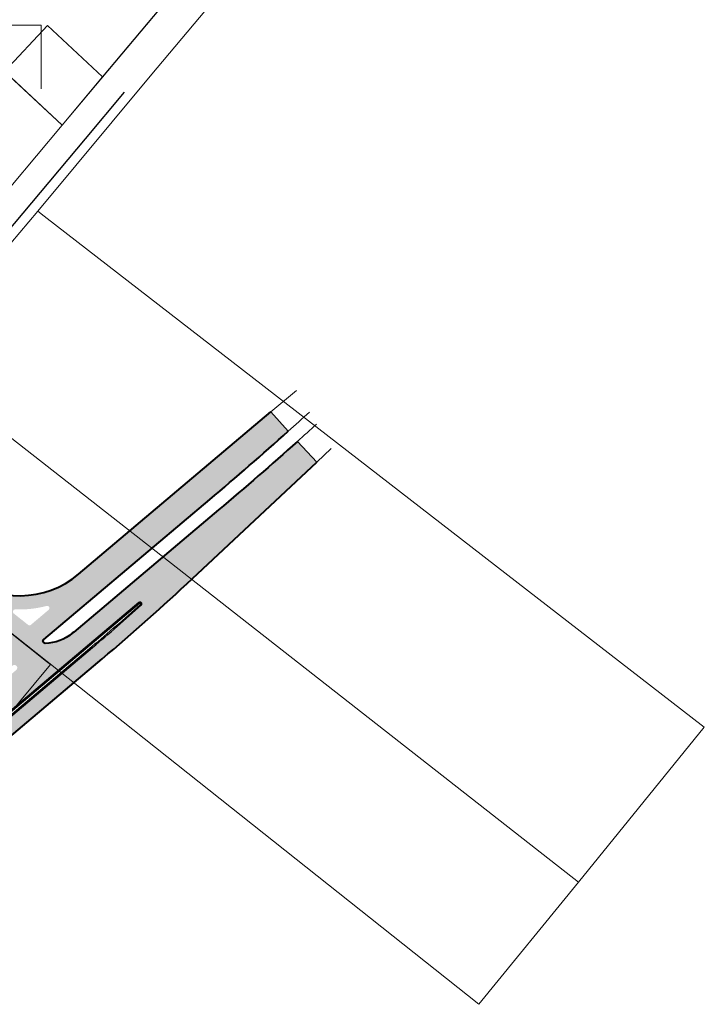
# Model space of a CAD drawing. Units: millimetres. Extents: x 541880 to 563713, y 6566035 to 6588993.
# Drawn here: x 547014 to 547313, y 6584432 to 6584863 of the extents above; entities that cross this region are included whole.
import ezdxf

# ---------------------------------------------------------------- set-up
doc = ezdxf.new("R2010")
doc.units = ezdxf.units.MM
for name, color, linetype in [('PIIR', 32, 'Continuous'), ('raam ja kirjanurk', 7, 'Continuous'), ('TEE', 7, 'Continuous'), ('tpr_kate_sõidutee', 254, 'Continuous'), ('tpr_kate_sõidutee2', 253, 'Continuous')]:
    doc.layers.add(name, color=color, linetype=linetype)
doc.layers.add('tpr_tee', color=1, linetype='Continuous', lineweight=40)
doc.layers.add('tpr_tee_kivi', color=5, linetype='Continuous', lineweight=30)

msp = doc.modelspace()

# ---------------------------------------------------------------- hatches: boundary and pattern name
at = {"layer": 'tpr_kate_sõidutee'}
for points in [[(546982.06, 6584608.12, -0.328711), (546989.2, 6584581.78), (546995.76, 6584579.52, -0.429972), (546995.21, 6584580.76, 0.120736), (546996.43, 6584594.51, -0.68194), (546998.04, 6584595.44), (547006.08, 6584589.06, -0.473894), (547006.1, 6584587.51), (547018.58, 6584598.03, -0.35695), (547017.32, 6584598.01), (547010.91, 6584603.1, -0.661163), (547011.7, 6584604.78, 0.07541), (547025.41, 6584606.28, -0.350987), (547026.56, 6584605.78), (547025.04, 6584612.41, -0.244845), (546988.75, 6584619.41), (546962.21, 6584640.48), (546954.12, 6584630.3)], [(547066.95, 6584607.7, -0.410064), (547066.88, 6584606.58, -0.007094), (547045.59, 6584588.1), (546996.43, 6584546.65, 0.014284), (546933.1, 6584490.08, -0.006275), (546937.44, 6584485.24, -0.014313), (547000.62, 6584541.68), (547049.78, 6584583.13, 0.007295), (547071.81, 6584602.27)]]:
    msp.add_hatch(color=253, dxfattribs=at).paths.add_polyline_path(points, flags=16)
at = {"layer": 'tpr_kate_sõidutee2'}
msp.add_hatch(color=256, dxfattribs=at).paths.add_polyline_path([(547131.2, 6584682.78, -0.000003), (547123.65, 6584691.2), (547039.4, 6584620.16, -0.103095), (547025.04, 6584612.41), (547026.56, 6584605.78, -0.350987), (547026.31, 6584604.55), (546996.81, 6584579.67, -0.285666), (546995.76, 6584579.52), (546989.2, 6584581.78), (546989.14, 6584581.64, -0.103317), (546982.81, 6584572.71), (546963.48, 6584555.99, 0.012061), (546909.38, 6584506.86), (546915.69, 6584496.29), (546917.65, 6584498.16, -0.015229), (546985.8, 6584559.27), (547096.87, 6584652.92, 0.007599)])
at = {"layer": 'tpr_kate_sõidutee2', "extrusion": (0, 0, -1)}
msp.add_hatch(color=256, dxfattribs=at).paths.add_polyline_path([(-546995.14, 6584548.18), (-546987.41, 6584557.36), (-547012.17, 6584578.24, -0.994033), (-547010.57, 6584580.16), (-547024.2, 6584591.65), (-547024.03, 6584591.46, -0.68579), (-547024.86, 6584589.89, -0.122201), (-547036.7, 6584594.34), (-547100.73, 6584648.34, -0.007598), (-547135.2, 6584678.31), (-547143.67, 6584669.28), (-547089.23, 6584618.23, 0.005907), (-547071.81, 6584602.27), (-547066.94, 6584607.72, -0.410064), (-547065.83, 6584607.79)])

# ---------------------------------------------------------------- linework, layer by layer
at = {"layer": 'PIIR', "color": 5, "linetype": 'Continuous', "lineweight": 13, "flags": 128}
for points in [[(547137.52, 6584954.61), (547152.8, 6584944.2), (547156.56, 6584941.64), (547100.75, 6584874.2), (547070.77, 6584838.18), (547021.65, 6584779.13), (546966.33, 6584713.8), (546923.84, 6584662.63), (546875.23, 6584606.42), (546872.88, 6584607.17), (546859.79, 6584611.36), (546908, 6584668.8), (546937.74, 6584704.21), (546943.26, 6584710.82), (546947.12, 6584715.41), (546972.67, 6584745.86), (546998.42, 6584776.54), (547032.2, 6584816.79), (547138.33, 6584943.17)], [(547049.91, 6584837.88), (547025.82, 6584860.35), (547007.07, 6584840.24), (546981.49, 6584864.09), (547027.2, 6584913.09), (547075.35, 6584868.17)], [(546966.33, 6584713.8), (547021.65, 6584779.13), (547024.42, 6584776.98), (547313.29, 6584553.21), (547258.16, 6584485.37), (546969.09, 6584711.64)], [(546966.33, 6584713.8), (547021.65, 6584779.13), (547024.42, 6584776.98), (547313.29, 6584553.21), (547258.16, 6584485.37), (546969.09, 6584711.64)], [(546923.84, 6584662.63), (546966.33, 6584713.8), (546969.09, 6584711.64), (547258.16, 6584485.37), (547214.58, 6584431.86), (546926.43, 6584660.58)], [(546915.74, 6584452.74), (546905.36, 6584460.35), (546810.07, 6584525.6), (546807.1, 6584527.63), (546923.84, 6584662.63), (546926.43, 6584660.58), (547025.46, 6584581.97), (547027.11, 6584580.66), (546971.29, 6584513.54), (546933.82, 6584468.49), (546918.84, 6584450.47)]]:
    msp.add_lwpolyline(points, close=True, dxfattribs=at)
at = {"layer": 'PIIR', "color": 5, "linetype": 'Continuous', "lineweight": 13}
for points in [[(547025.82, 6584860.35), (547049.91, 6584837.88), (547032.21, 6584816.78), (547007.06, 6584840.24)], [(546998.42, 6584776.54), (546951.26, 6584820.58), (546987.6, 6584858.4), (547032.2, 6584816.8)]]:
    msp.add_3dface(points, dxfattribs=at)
at = {"layer": 'raam ja kirjanurk', "linetype": 'Continuous', "lineweight": 0}
for q in [(546990.12, 6584860.63), (547023.02, 6584832.68)]:
    msp.add_line((547023.02, 6584860.63), q, dxfattribs=at)
at = {"layer": 'TEE', "color": 150, "linetype": 'Continuous', "flags": 128}
msp.add_lwpolyline([(547059.43, 6584831.22), (547042.29, 6584810.79), (546898.17, 6584639.06)], dxfattribs=at)
at = {"layer": 'tpr_kate_sõidutee2'}
for p, q in [((547131.2, 6584682.78), (547123.65, 6584691.2)), ((547135.2, 6584678.31), (547143.67, 6584669.28))]:
    msp.add_line(p, q, dxfattribs=at)
at = {"layer": 'tpr_tee', "color": 250, "lineweight": 0, "flags": 128}
for points in [[(547123.65, 6584691.2), (547134.79, 6584700.59)], [(547143.67, 6584669.28), (547150, 6584675.21)]]:
    msp.add_lwpolyline(points, dxfattribs=at)
at = {"layer": 'tpr_tee', "flags": 128}
for points in [[(546933.91, 6584681.41), (546925.23, 6584671.07, 0.20616), (546922.51, 6584661.98), (546922.52, 6584661.9, 0.363244), (546933.69, 6584651.3, -0.15088), (546962.12, 6584640.55), (546988.75, 6584619.41, 0.35695), (547039.4, 6584620.16), (547123.65, 6584691.2)], [(547135.2, 6584678.31, -0.007598), (547100.73, 6584648.34), (547037.31, 6584594.85), (547036.7, 6584594.34, -0.171978), (547024.86, 6584589.89, -0.706517), (547024.2, 6584591.65), (547096.87, 6584652.92, 0.007598), (547131.2, 6584682.78)], [(547000.62, 6584541.68), (547049.78, 6584583.13, 0.013203), (547089.23, 6584618.23), (547143.67, 6584669.28)]]:
    msp.add_lwpolyline(points, format="xyb", dxfattribs=at)
at = {"layer": 'tpr_tee', "color": 250, "lineweight": 0, "flags": 128}
for points in [[(547131.2, 6584682.78, 0.002083), (547140.45, 6584691.14)], [(547135.2, 6584678.31, 0.001881), (547143.6, 6584685.89)]]:
    msp.add_lwpolyline(points, format="xyb", dxfattribs=at)
at = {"layer": 'tpr_tee_kivi', "color": 1, "flags": 128}
for points in [[(546996.43, 6584546.65), (547045.59, 6584588.1, 0.007094), (547066.88, 6584606.58, 0.985912), (547065.83, 6584607.79), (546995.14, 6584548.18)], [(546996.11, 6584547.04), (547045.27, 6584588.49, 0.007094), (547066.55, 6584606.95, 0.985912), (547066.15, 6584607.41), (546995.46, 6584547.8)]]:
    msp.add_lwpolyline(points, format="xyb", dxfattribs=at)

doc.saveas('drawing.dxf')
